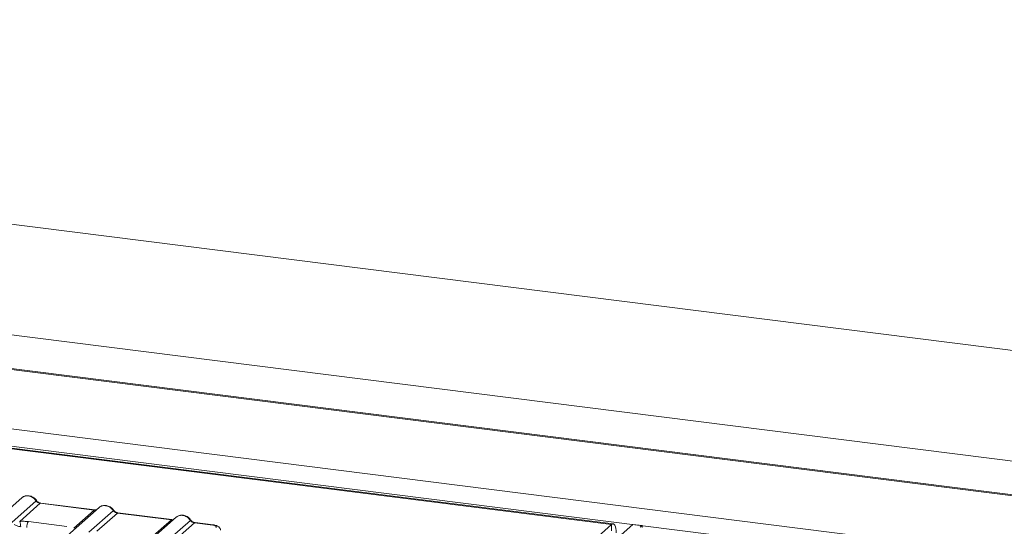
# Model space of a CAD drawing. Units: millimetres. Extents: x 5 to 415, y 5 to 292.
# Drawn here: x 303 to 323, y 135 to 146 of the extents above; entities that cross this region are included whole.
import ezdxf

# ---------------------------------------------------------------- set-up
doc = ezdxf.new("R2010")
doc.units = ezdxf.units.MM

msp = doc.modelspace()

# ---------------------------------------------------------------- linework, layer by layer
at = {"color": 7, "linetype": 'Continuous', "lineweight": 15}
for p, q in [((372.3942, 132.8358), (270.5587, 145.6659)), ((362.6938, 131.8234), (275.4508, 142.8149)), ((359.8176, 131.4878), (274.6972, 142.212)), ((359.8799, 131.4973), (274.7016, 142.2288)), ((355.3233, 130.8544), (276.8109, 140.746)), ((315.4481, 135.4743), (276.5349, 140.3769)), ((315.4815, 135.4875), (276.5682, 140.3901)), ((303.534, 136.0161), (302.668, 135.2523)), ((303.3295, 135.517), (303.8218, 135.9511)), ((303.9038, 135.9032), (303.4899, 135.5381)), ((303.9038, 135.9032), (304.9962, 135.7656)), ((305.0078, 135.7702), (303.9155, 135.9078)), ((305.093, 135.8196), (303.2848, 134.225)), ((304.5822, 135.4005), (304.9962, 135.7656)), ((304.8885, 135.3206), (305.3808, 135.7547)), ((305.4628, 135.7068), (305.0489, 135.3417)), ((306.5552, 135.5692), (305.4628, 135.7068)), ((306.5668, 135.5738), (305.4745, 135.7114)), ((303.6666, 135.5335), (304.4404, 135.436)), ((306.652, 135.6232), (305.7861, 134.8595)), ((306.1412, 135.2041), (306.5552, 135.5692)), ((306.4703, 135.1442), (306.9398, 135.5583)), ((307.0218, 135.5104), (306.6176, 135.1538)), ((307.3902, 135.464), (307.0218, 135.5104)), ((307.4019, 135.4686), (307.0335, 135.515)), ((313.975, 134.1751), (315.4481, 135.4743)), ((314.7797, 134.5076), (315.8793, 135.4774)), ((315.4481, 135.3486), (315.4481, 135.4743)), ((316.0664, 135.4538), (315.8793, 135.4774)), ((316.0266, 135.4188), (316.0664, 135.4538)), ((316.0664, 135.4538), (316.0664, 135.4138))]:
    msp.add_line(p, q, dxfattribs=at)
at = {"color": 8, "linetype": 'Continuous', "lineweight": 15}
msp.add_line((355.1257, 130.5328), (276.7166, 140.4114), dxfattribs=at)
at = {"color": 8, "linetype": 'Continuous', "lineweight": 15, "flags": 128}
for points in [[(305.0072, 135.7702), (305.002, 135.7694), (304.9962, 135.7656)], [(306.5662, 135.5738), (306.5611, 135.5729), (306.5552, 135.5692)], [(307.3902, 135.464), (307.3961, 135.4677), (307.4018, 135.4686)]]:
    msp.add_lwpolyline(points, dxfattribs=at)
at = {"color": 7, "linetype": 'Continuous', "lineweight": 15, "flags": 128}
for points in [[(305.0078, 135.7702), (305.0077, 135.7702), (305.0072, 135.7702)], [(306.5668, 135.5738), (306.5667, 135.5738), (306.5662, 135.5738)], [(315.5424, 135.306), (315.5406, 135.3535), (315.5352, 135.3959), (315.5265, 135.4317), (315.5148, 135.4594), (315.5005, 135.4781), (315.4842, 135.487), (315.4665, 135.4857), (315.4481, 135.4743)]]:
    msp.add_lwpolyline(points, dxfattribs=at)
at = {"color": 8, "linetype": 'Continuous', "lineweight": 15}
for centre, radius, start, end in [((303.813, 135.9614), 0.0135, 310.59919, 11.76362), ((303.9143, 135.8938), 0.0141, 85.07741, 138.00898), ((305.372, 135.7649), 0.0135, 310.59919, 11.76362), ((305.4733, 135.6974), 0.0141, 85.07741, 138.00898), ((306.931, 135.5685), 0.0135, 310.61552, 11.71168), ((307.0323, 135.501), 0.0141, 85.07741, 138.00898)]:
    msp.add_arc(centre, radius, start, end, dxfattribs=at)
at = {"color": 7, "linetype": 'Continuous', "lineweight": 15}
for centre, radius, start, end in [((303.2317, 135.4339), 0.2784, 359.5395, 21.98777), ((303.8224, 135.4226), 0.1913, 144.56086, 182.37134)]:
    msp.add_arc(centre, radius, start, end, dxfattribs=at)
for points, knots in [([(303.534, 136.0144), (303.5365, 136.0172), (303.5422, 136.0239), (303.5504, 136.0276), (303.5551, 136.0297)], [0, 0, 0, 0, 0.426963, 1, 1, 1, 1]), ([(303.8262, 135.9641), (303.8186, 135.9739), (303.8033, 135.9937), (303.7731, 136.0185), (303.7387, 136.0383), (303.7011, 136.0518), (303.6617, 136.0581), (303.6224, 136.0566), (303.5845, 136.0476), (303.5624, 136.0352), (303.5513, 136.029)], [0, 0, 0, 0, 0.1205022, 0.2424022, 0.3656627, 0.4902431, 0.6160843, 0.7430936, 0.8711311, 1, 1, 1, 1]), ([(303.8218, 135.9511), (303.8273, 135.9448), (303.8379, 135.9325), (303.8585, 135.9181), (303.8807, 135.9076), (303.8962, 135.9046), (303.9038, 135.9032)], [0, 0, 0, 0, 0.2621122, 0.50343836, 0.75475305, 1, 1, 1, 1]), ([(303.9153, 135.9078), (303.907, 135.9095), (303.8903, 135.9127), (303.8658, 135.9251), (303.8433, 135.9421), (303.8319, 135.9567), (303.8262, 135.9641)], [0, 0, 0, 0, 0.2461991, 0.4947981, 0.7460801, 1, 1, 1, 1]), ([(305.0393, 135.7723), (305.0387, 135.7719), (305.031, 135.7681), (305.0189, 135.7692), (305.0077, 135.7702)], [0, 0, 0, 0, 0.0798653, 1, 1, 1, 1]), ([(305.0931, 135.818), (305.0955, 135.8208), (305.1012, 135.8275), (305.1094, 135.8312), (305.1141, 135.8333)], [0, 0, 0, 0, 0.426963, 1, 1, 1, 1]), ([(305.3852, 135.7677), (305.3776, 135.7775), (305.3623, 135.7972), (305.3321, 135.8221), (305.2978, 135.8419), (305.2601, 135.8554), (305.2208, 135.8617), (305.1815, 135.8602), (305.1435, 135.8512), (305.1214, 135.8388), (305.1104, 135.8326)], [0, 0, 0, 0, 0.1205022, 0.2424022, 0.3656627, 0.4902431, 0.6160843, 0.7430936, 0.8711311, 1, 1, 1, 1]), ([(305.3808, 135.7547), (305.3863, 135.7483), (305.3969, 135.7361), (305.4175, 135.7217), (305.4397, 135.7112), (305.4552, 135.7082), (305.4628, 135.7068)], [0, 0, 0, 0, 0.2621122, 0.50343836, 0.75475305, 1, 1, 1, 1]), ([(305.4744, 135.7114), (305.466, 135.713), (305.4493, 135.7163), (305.4248, 135.7287), (305.4024, 135.7457), (305.3909, 135.7603), (305.3852, 135.7677)], [0, 0, 0, 0, 0.2461991, 0.4947981, 0.7460801, 1, 1, 1, 1]), ([(303.377, 135.473), (303.396, 135.4639), (303.4243, 135.4504), (303.4715, 135.4352), (303.4974, 135.4328), (303.5101, 135.4317)], [0, 0, 0, 0, 0.508694, 0.7592559, 1, 1, 1, 1]), ([(303.4899, 135.5381), (303.5197, 135.5395), (303.5796, 135.5421), (303.6375, 135.5364), (303.6666, 135.5335)], [0, 0, 0, 0, 0.4974113, 1, 1, 1, 1]), ([(306.5983, 135.5758), (306.5977, 135.5755), (306.5901, 135.5717), (306.5779, 135.5728), (306.5667, 135.5738)], [0, 0, 0, 0, 0.0798653, 1, 1, 1, 1]), ([(306.6732, 135.6368), (306.6685, 135.6347), (306.6602, 135.6311), (306.6545, 135.6244), (306.6521, 135.6216)], [0, 0, 0, 0, 0.5729996, 1, 1, 1, 1]), ([(306.9442, 135.5713), (306.9366, 135.5811), (306.9213, 135.6008), (306.8911, 135.6256), (306.8568, 135.6455), (306.8191, 135.6589), (306.7798, 135.6653), (306.7405, 135.6638), (306.7025, 135.6548), (306.6804, 135.6424), (306.6694, 135.6362)], [0, 0, 0, 0, 0.1205022, 0.2424022, 0.3656627, 0.4902431, 0.6160843, 0.7430936, 0.8711311, 1, 1, 1, 1]), ([(306.9398, 135.5583), (306.9453, 135.5519), (306.9559, 135.5397), (306.9766, 135.5253), (306.9987, 135.5147), (307.0142, 135.5118), (307.0218, 135.5104)], [0, 0, 0, 0, 0.2621122, 0.5034384, 0.7547531, 1, 1, 1, 1]), ([(307.0334, 135.515), (307.025, 135.5166), (307.0083, 135.5199), (306.9838, 135.5323), (306.9614, 135.5493), (306.95, 135.5639), (306.9442, 135.5713)], [0, 0, 0, 0, 0.2461991, 0.4947981, 0.7460801, 1, 1, 1, 1]), ([(307.4517, 135.4186), (307.4551, 135.4229), (307.4603, 135.4296), (307.4568, 135.4388), (307.45, 135.4456), (307.4391, 135.4518), (307.4207, 135.4588), (307.4022, 135.4619), (307.3902, 135.464)], [0, 0, 0, 0, 0.2403446, 0.3700732, 0.4999999, 0.6295096, 0.7596554, 1, 1, 1, 1]), ([(307.5501, 135.3628), (307.5468, 135.3738), (307.5393, 135.3989), (307.5109, 135.4296), (307.473, 135.451), (307.4342, 135.4634), (307.4127, 135.4668), (307.4017, 135.4686)], [0, 0, 0, 0, 0.1846777, 0.4221707, 0.6989156, 0.8475891, 1, 1, 1, 1])]:
    msp.add_open_spline(points, degree=3, knots=knots, dxfattribs=at)
at = {"color": 8, "linetype": 'Continuous', "lineweight": 15}
for points, knots in [([(303.5551, 136.0297), (303.5631, 136.0346), (303.5829, 136.0468), (303.6206, 136.0544), (303.6637, 136.0541), (303.7075, 136.0437), (303.7503, 136.0231), (303.7908, 135.9924), (303.8113, 135.9651), (303.8218, 135.9511)], [0, 0, 0, 0, 0.1011331, 0.2497932, 0.3916807, 0.5335723, 0.6822337, 0.8376998, 1, 1, 1, 1]), ([(304.9962, 135.7656), (305.0037, 135.765), (305.018, 135.764), (305.0303, 135.7677), (305.0361, 135.7694)], [0, 0, 0, 0, 0.5330433, 1, 1, 1, 1]), ([(305.1141, 135.8333), (305.1222, 135.8382), (305.142, 135.8504), (305.1796, 135.858), (305.2228, 135.8577), (305.2665, 135.8473), (305.3093, 135.8267), (305.3498, 135.796), (305.3703, 135.7687), (305.3808, 135.7547)], [0, 0, 0, 0, 0.1011331, 0.2497932, 0.3916807, 0.5335723, 0.6822338, 0.8376998, 1, 1, 1, 1]), ([(306.5552, 135.5692), (306.5628, 135.5686), (306.577, 135.5676), (306.5894, 135.5713), (306.5951, 135.573)], [0, 0, 0, 0, 0.5330433, 1, 1, 1, 1]), ([(306.9398, 135.5583), (306.9293, 135.5722), (306.9089, 135.5995), (306.8684, 135.6302), (306.8256, 135.6508), (306.7818, 135.6613), (306.7386, 135.6616), (306.701, 135.654), (306.6812, 135.6418), (306.6732, 135.6368)], [0, 0, 0, 0, 0.1622997, 0.3177655, 0.4664269, 0.6083187, 0.7502029, 0.8988618, 1, 1, 1, 1])]:
    msp.add_open_spline(points, degree=3, knots=knots, dxfattribs=at)

doc.saveas('drawing.dxf')
